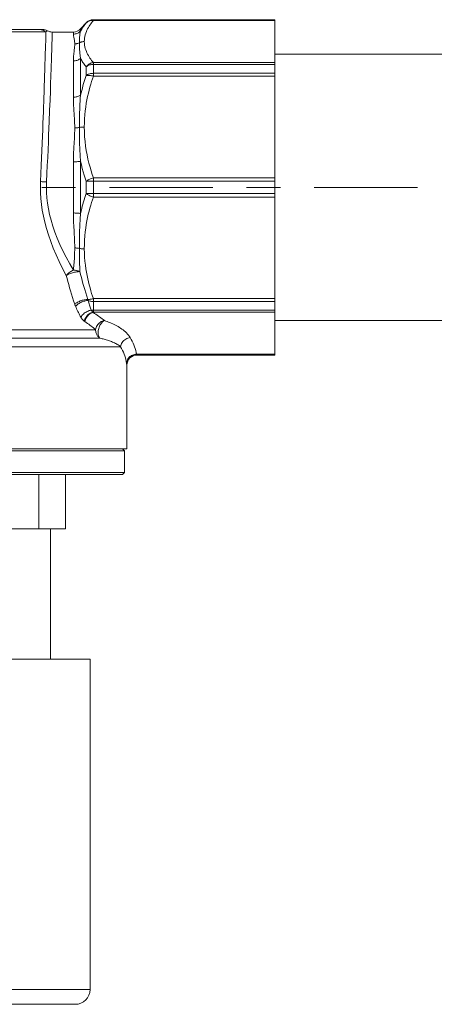
# Model space of a CAD drawing. Units: millimetres. Extents: x -952 to 1086, y 12 to 711.
# Drawn here: x 852 to 895, y 380 to 479 of the extents above; entities that cross this region are included whole.
import ezdxf

# ---------------------------------------------------------------- set-up
doc = ezdxf.new("R2010")
doc.units = ezdxf.units.MM
doc.linetypes.add('CENTRO2', pattern=[28.575, 19.05, -3.175, 3.175, -3.175])
doc.layers.add('Assi', color=1, linetype='CENTRO2', lineweight=18)
doc.layers.add('Disegno', color=7, linetype='Continuous', lineweight=20)

msp = doc.modelspace()

# ---------------------------------------------------------------- linework, layer by layer
at = {"layer": 'Assi'}
for points in [[(854.72805, 462.34379), (858.15988, 462.34379)], [(861.59171, 462.34379), (872.0679, 462.34379)], [(875.49974, 462.34379), (878.93157, 462.34379)], [(882.3634, 462.34379), (892.83955, 462.34379)]]:
    msp.add_lwpolyline(points, dxfattribs=at)
at = {"layer": 'Disegno'}
for points in [[(859.03993, 477.12592), (859.04794, 477.30662), (859.06654, 477.48197), (859.09578, 477.65199), (859.13721, 477.81718), (859.18923, 477.97703), (859.24746, 478.13), (859.31115, 478.27521), (859.38104, 478.41378), (859.45455, 478.54702), (859.53116, 478.6751), (859.61139, 478.79774), (859.69424, 478.9172), (859.77951, 479.03373), (859.8674, 479.1469), (859.95788, 479.25663)], [(859.222, 479.00927), (859.2872, 479.07395), (859.35813, 479.13235), (859.43409, 479.18394), (859.51449, 479.22829), (859.5986, 479.26524), (859.68571, 479.29427), (859.7752, 479.31519), (859.86615, 479.32777), (859.95788, 479.33199)], [(859.222, 479.00927), (859.28445, 479.06835), (859.35374, 479.12072), (859.42905, 479.16576), (859.5092, 479.20254), (859.5936, 479.23079), (859.68158, 479.2506), (859.77249, 479.2618), (859.86495, 479.26378), (859.95788, 479.25654)], [(859.95792, 479.25663), (859.95792, 479.34379)], [(859.95792, 479.34379), (878.36907, 479.34379)], [(859.95792, 479.33199), (878.36907, 479.33199)], [(859.95792, 479.25663), (878.36907, 479.25663)], [(878.36911, 445.34397), (878.36911, 479.34379)], [(855.13759, 478.10218), (829.10059, 478.10218)], [(854.81306, 478.34385), (829.4252, 478.34385)], [(854.65286, 478.33136), (854.57612, 478.34066), (854.49891, 478.34376)], [(855.13759, 478.10218), (855.07699, 478.15118), (855.01283, 478.19519), (854.94552, 478.23378), (854.87546, 478.26694), (854.80298, 478.29433), (854.72857, 478.31594), (854.65282, 478.33127)], [(855.1282, 477.68506), (855.13121, 477.84224), (855.13324, 477.9077), (855.13436, 477.96618), (855.1347, 478.01829), (855.13552, 478.06359), (855.13754, 478.10209)], [(855.27707, 478.20648), (855.26566, 478.19916), (855.25222, 478.19011), (855.23663, 478.17952), (855.21915, 478.1672), (855.20037, 478.15316), (855.18052, 478.13749), (855.15959, 478.12052), (855.13754, 478.10218)], [(855.29718, 478.21879), (855.29597, 478.21802), (855.29218, 478.21569), (855.27707, 478.20639)], [(855.77807, 477.953), (855.7813, 478.09374)], [(855.7813, 478.09382), (857.93031, 478.09382)], [(858.66622, 478.19735), (858.60098, 478.13344), (858.53006, 478.07582), (858.45409, 478.02492), (858.37378, 477.98099), (858.28959, 477.94456), (858.20247, 477.91605), (858.11299, 477.8953), (858.02203, 477.8829), (857.93031, 477.87868)], [(857.93031, 477.87876), (857.93031, 478.09374)], [(858.55387, 477.01043), (858.5543, 477.21162), (858.55495, 477.31239), (858.55641, 477.41316), (858.55913, 477.51375), (858.56373, 477.61426), (858.57058, 477.71426), (858.58044, 477.81339), (858.59414, 477.91166), (858.61265, 478.00873), (858.63638, 478.10398), (858.66618, 478.19735)], [(858.66622, 478.4168), (859.222, 479.02081)], [(858.66622, 478.19735), (858.72173, 478.29769), (858.77879, 478.39475), (858.83762, 478.48906), (858.89817, 478.58087), (858.96026, 478.67044), (859.02383, 478.75786), (859.08855, 478.84322), (859.15461, 478.92702), (859.222, 479.00927)], [(858.66622, 478.19735), (858.66622, 478.4168)], [(859.222, 479.00927), (859.222, 479.0209)], [(855.09883, 476.56739), (855.12066, 477.38189)], [(855.1207, 477.38198), (855.12299, 477.49196)], [(855.12299, 477.49205), (855.12815, 477.68506)], [(855.74397, 476.60502), (855.77036, 477.62779)], [(855.77036, 477.62787), (855.77458, 477.80469)], [(855.77463, 477.80469), (855.77803, 477.95292)], [(858.06975, 476.89493), (858.06725, 476.99087), (858.06157, 477.08553), (858.05287, 477.17855), (858.04025, 477.26924), (858.02453, 477.35743), (858.008, 477.44322), (857.99021, 477.52607), (857.97169, 477.60539), (857.95606, 477.68093), (857.94461, 477.75198), (857.93595, 477.81821), (857.93027, 477.87868)], [(858.504, 476.98657), (858.60387, 477.03428), (858.65537, 477.05556), (858.70795, 477.07407), (858.76174, 477.08983), (858.81626, 477.10293), (858.8716, 477.113), (858.92741, 477.12024), (858.98352, 477.12454), (859.03985, 477.12584)], [(859.95792, 474.99522), (859.86787, 475.10417), (859.78024, 475.21682), (859.6951, 475.33327), (859.61203, 475.4529), (859.53137, 475.57623), (859.45446, 475.70491), (859.38052, 475.83901), (859.31033, 475.97853), (859.24638, 476.12435), (859.18824, 476.27748), (859.13648, 476.43716), (859.09527, 476.60192), (859.06616, 476.77151), (859.04773, 476.94617), (859.03993, 477.12592)], [(855.07588, 475.73428), (855.08539, 476.08628), (855.09039, 476.25138), (855.09883, 476.5673)], [(855.70951, 475.40897), (855.74392, 476.60502)], [(857.97475, 475.91066), (858.00024, 476.12667)], [(858.00024, 476.12667), (858.02647, 476.33605), (858.03814, 476.43449), (858.048, 476.52837), (858.05649, 476.61734), (858.06286, 476.6983), (858.06712, 476.77073), (858.0694, 476.83619), (858.06975, 476.89484)], [(858.504, 476.98657), (858.45271, 476.96538), (858.40026, 476.94678), (858.34678, 476.93102), (858.29243, 476.91818), (858.2374, 476.90802), (858.1818, 476.90079), (858.12586, 476.89639), (858.06971, 476.89493)], [(858.55447, 476.95031), (858.55383, 477.01034)], [(858.55887, 476.45999), (858.55534, 476.64369), (858.55435, 476.73043), (858.55417, 476.81095), (858.55447, 476.95022)], [(858.66622, 475.4256), (858.65003, 475.51276), (858.63479, 475.60164), (858.62071, 475.69199), (858.60805, 475.78432), (858.59698, 475.87819), (858.58716, 475.97328), (858.57872, 476.07009), (858.57192, 476.16793), (858.56636, 476.26534), (858.56192, 476.36292), (858.55887, 476.4599)], [(855.04306, 474.63512), (855.05111, 474.88558), (855.0639, 475.33869)], [(855.06395, 475.33869), (855.07583, 475.73419)], [(855.68032, 474.47501), (855.70947, 475.40897)], [(857.93031, 475.16273), (857.93126, 475.26669), (857.9341, 475.37177), (857.93871, 475.47805), (857.94525, 475.58536), (857.95365, 475.69345), (857.96343, 475.80171), (857.97471, 475.91066)], [(858.66622, 475.4256), (858.60098, 475.37297), (858.53006, 475.32543), (858.45409, 475.28331), (858.37378, 475.24714), (858.28959, 475.21699), (858.20247, 475.1934), (858.11299, 475.17643), (858.02203, 475.16609), (857.93031, 475.16265)], [(857.93031, 471.49466), (857.93031, 475.16273)], [(859.222, 474.56759), (859.15508, 474.65381), (859.08937, 474.74243), (859.02482, 474.83356), (858.96138, 474.92614), (858.89911, 475.02054), (858.83839, 475.11786), (858.7794, 475.21829), (858.72199, 475.32086), (858.66618, 475.42551)], [(858.66622, 471.68233), (858.66622, 475.4256)], [(988.36912, 475.84383), (878.36911, 475.84383)], [(855.0161, 473.78392), (855.02605, 474.08459), (855.04302, 474.63503)], [(855.65125, 473.59349), (855.68032, 474.47492)], [(859.222, 474.56759), (859.28445, 474.64244), (859.35374, 474.71169), (859.42905, 474.77482), (859.5092, 474.83123), (859.5936, 474.88032), (859.68158, 474.92149), (859.77249, 474.95448), (859.86495, 474.9792), (859.95788, 474.99522)], [(859.222, 474.56759), (859.28725, 474.61496), (859.35817, 474.65768), (859.43409, 474.69567), (859.51449, 474.72822), (859.59864, 474.75535), (859.68571, 474.77654), (859.77516, 474.79196), (859.86607, 474.80126), (859.95788, 474.80419)], [(859.222, 473.68858), (859.222, 474.56751)], [(878.36911, 474.99522), (859.95792, 474.99522)], [(859.95792, 473.61072), (859.95792, 474.99513)], [(878.36911, 474.80427), (859.95792, 474.80427)], [(854.98221, 472.75263), (854.99492, 473.11841), (855.0161, 473.78383)], [(855.62735, 472.8975), (855.65125, 473.59349)], [(858.66622, 471.68233), (858.72333, 471.93485), (858.78181, 472.17963), (858.84167, 472.41682), (858.90316, 472.64652), (858.96599, 472.86882), (859.02942, 473.08422), (859.09303, 473.29248), (859.15724, 473.49384), (859.222, 473.68849)], [(859.03842, 468.47529), (859.046, 468.89387), (859.06422, 469.30452), (859.09307, 469.70691), (859.13381, 470.10335), (859.18506, 470.4917), (859.24315, 470.86575), (859.30787, 471.22361), (859.37936, 471.56726), (859.45451, 471.89765), (859.53323, 472.21442), (859.61565, 472.51793), (859.69958, 472.80922), (859.78416, 473.08861), (859.87033, 473.35578), (859.95788, 473.61063)], [(859.222, 473.68858), (859.2872, 473.73259), (859.35813, 473.77229), (859.43409, 473.80752), (859.51449, 473.83766), (859.5986, 473.86273), (859.68571, 473.88254), (859.7752, 473.89675), (859.86615, 473.90545), (859.95788, 473.9082)], [(859.222, 473.68858), (859.28445, 473.69719), (859.35374, 473.70201), (859.42905, 473.7027), (859.5092, 473.6984), (859.5936, 473.68927), (859.68158, 473.676), (859.77249, 473.65861), (859.86495, 473.6369), (859.95788, 473.61063)], [(859.95792, 473.90829), (878.36907, 473.90829)], [(859.95792, 473.61072), (878.36907, 473.61072)], [(854.8845, 470.00741), (854.90465, 470.53537), (854.92265, 471.03379), (854.9391, 471.50422), (854.95517, 471.94596), (854.98217, 472.75255)], [(855.56534, 471.19002), (855.59884, 472.0997)], [(855.59888, 472.09979), (855.62731, 472.8975)], [(855.52593, 470.1614), (855.56529, 471.18994)], [(858.06975, 468.37099), (858.06729, 468.60362), (858.06187, 468.84159), (858.05321, 469.08464), (858.04072, 469.332), (858.02514, 469.58401), (858.00877, 469.84161), (857.99099, 470.10404), (857.97243, 470.37112), (857.95666, 470.64415), (857.94504, 470.92294), (857.93625, 471.20656), (857.93027, 471.49457)], [(858.66622, 471.68233), (858.60098, 471.64469), (858.53006, 471.61075), (858.45409, 471.58078), (858.37378, 471.55494), (858.28959, 471.53341), (858.20247, 471.51662), (858.11299, 471.50439), (858.02203, 471.49707), (857.93031, 471.49457)], [(858.55383, 468.41879), (858.5549, 469.1594), (858.55633, 469.41718), (858.559, 469.68021), (858.56352, 469.94901), (858.57024, 470.22324), (858.57988, 470.5029), (858.59353, 470.78867), (858.61196, 471.08099), (858.63591, 471.3789), (858.66618, 471.68224)], [(855.20916, 462.89957), (855.24947, 463.74844), (855.28805, 464.57708), (855.32474, 465.38366), (855.35971, 466.16923), (855.39287, 466.92913), (855.42379, 467.65286), (855.45247, 468.33757), (855.47895, 468.98516), (855.52593, 470.1614)], [(854.81586, 468.20545), (854.84144, 468.84271), (854.8845, 470.00741)], [(854.76147, 466.82931), (854.81581, 468.20545)], [(858.03831, 467.32592), (858.05041, 467.57646), (858.0592, 467.83459), (858.0657, 468.0996), (858.06975, 468.3709)], [(858.50396, 468.40888), (858.45267, 468.40018), (858.40026, 468.39235), (858.34678, 468.38589), (858.29243, 468.38055), (858.2374, 468.37641), (858.1818, 468.37331), (858.12586, 468.3715), (858.06971, 468.3709)], [(858.50396, 468.40888), (858.6037, 468.42869), (858.6549, 468.43731), (858.70739, 468.44497), (858.76084, 468.45152), (858.81514, 468.45694), (858.87022, 468.46116), (858.92581, 468.46409), (858.98171, 468.46599), (859.03786, 468.4665)], [(858.55947, 467.10207), (858.55529, 467.6029), (858.55348, 467.86619), (858.55284, 468.1381), (858.55383, 468.41879)], [(859.95792, 463.3228), (859.84001, 463.66654), (859.72697, 464.02672), (859.61888, 464.40353), (859.51393, 464.79713), (859.4139, 465.20718), (859.32355, 465.63257), (859.24263, 466.07457), (859.17145, 466.532), (859.11491, 467.00122), (859.07468, 467.48095), (859.04923, 467.97213), (859.03842, 468.47529)], [(858.00929, 466.84464), (858.03831, 467.32583)], [(854.66552, 464.55175), (854.76142, 466.82922)], [(857.93031, 464.93752), (857.93143, 465.12932), (857.9347, 465.32613), (857.94004, 465.52818), (857.94762, 465.73523), (857.95718, 465.94719), (857.96825, 466.16406), (857.981, 466.38575), (858.00929, 466.84455)], [(858.66622, 464.99075), (858.64878, 465.17549), (858.63259, 465.36609), (858.61773, 465.56237), (858.60464, 465.76443), (858.59323, 465.97199), (858.58328, 466.18568), (858.57506, 466.40513), (858.56873, 466.63052), (858.5633, 466.86272), (858.55947, 467.10207)], [(854.59317, 462.9348), (854.63073, 463.75275), (854.66552, 464.55167)], [(858.66622, 464.99075), (858.60098, 464.97998), (858.53006, 464.97042), (858.45409, 464.96189), (858.37378, 464.95466), (858.28959, 464.94846), (858.20251, 464.94363), (858.11299, 464.94019), (858.02203, 464.93821), (857.93031, 464.93743)], [(857.93031, 459.75015), (857.93031, 464.93752)], [(859.222, 462.96537), (859.12162, 463.27018), (859.02443, 463.58859), (858.93021, 463.92035), (858.83917, 464.26478), (858.7511, 464.62169), (858.66618, 464.99066)], [(858.66622, 459.69693), (858.66622, 464.99075)], [(859.222, 462.96537), (859.28445, 463.01205), (859.35374, 463.0577), (859.42905, 463.10189), (859.5092, 463.14486), (859.5936, 463.18595), (859.68158, 463.22462), (859.77249, 463.2601), (859.86495, 463.29292), (859.95788, 463.3228)], [(878.36911, 463.3228), (859.95792, 463.3228)], [(859.95792, 461.36487), (859.95792, 463.32272)], [(857.20662, 453.41798), (856.84024, 454.12483), (856.49668, 454.82272), (856.17852, 455.512), (855.88939, 456.19335), (855.63011, 456.86583), (855.39928, 457.52591), (855.19835, 458.17325), (855.02838, 458.80844), (854.88605, 459.42993), (854.77215, 460.03498), (854.68718, 460.62641), (854.62707, 461.21148), (854.59055, 461.79223), (854.57918, 462.3667), (854.59317, 462.93471)], [(854.78098, 462.92222), (854.65282, 462.93049), (854.59313, 462.93471)], [(854.91843, 462.91413), (854.78098, 462.92222)], [(855.06218, 462.90655), (854.91839, 462.91404)], [(855.20916, 462.89957), (855.06214, 462.90646)], [(857.95171, 453.95085), (857.56267, 454.61153), (857.20288, 455.26946), (856.87211, 455.92119), (856.56993, 456.56309), (856.29686, 457.19355), (856.0548, 457.81435), (855.84486, 458.42362), (855.66589, 459.01953), (855.51646, 459.60382), (855.39743, 460.17321), (855.30803, 460.72847), (855.24481, 461.27848), (855.2067, 461.82574), (855.19482, 462.36619), (855.20916, 462.89949)], [(859.222, 462.96537), (859.35817, 462.96977), (859.43409, 462.97192), (859.51449, 462.97356)], [(859.222, 461.7223), (859.222, 462.96529)], [(859.51449, 462.97356), (859.68576, 462.97597)], [(859.68576, 462.97597), (859.86611, 462.97726)], [(878.36911, 462.97743), (859.86607, 462.97726)], [(858.66622, 459.69693), (858.72216, 459.94644), (858.77974, 460.18992), (858.83895, 460.42703), (858.89993, 460.6575), (858.96242, 460.88152), (859.02598, 461.09994), (859.09036, 461.31319), (859.15564, 461.52067), (859.222, 461.72221)], [(859.03851, 456.10912), (859.04484, 456.56335), (859.06185, 457.00105), (859.08971, 457.42222), (859.1295, 457.82632), (859.1801, 458.21381), (859.23751, 458.58649), (859.30137, 458.94443), (859.37195, 459.28748), (859.44654, 459.61829), (859.52491, 459.93636), (859.6073, 460.2422), (859.69192, 460.5377), (859.7783, 460.82356), (859.86697, 461.09934), (859.95788, 461.36487)], [(859.222, 461.7223), (859.2872, 461.7198), (859.35813, 461.71773), (859.43409, 461.71567), (859.51449, 461.71403), (859.68571, 461.71153)], [(859.222, 461.7223), (859.28445, 461.67553), (859.35374, 461.62988), (859.42905, 461.5857), (859.5092, 461.54272), (859.5936, 461.50155), (859.68158, 461.46297), (859.77249, 461.42748), (859.86495, 461.39467), (859.95788, 461.36478)], [(859.68576, 461.71162), (859.86619, 461.71041)], [(859.86619, 461.71041), (878.36907, 461.71024)], [(859.95792, 461.36487), (878.36907, 461.36487)], [(858.66622, 459.69693), (858.60098, 459.70761), (858.53006, 459.71708), (858.45409, 459.72569), (858.37378, 459.73293), (858.28959, 459.73913), (858.20247, 459.74378), (858.11299, 459.74731), (858.02203, 459.74929), (857.93031, 459.75015)], [(857.99693, 458.04698), (857.98224, 458.28004), (857.96911, 458.50742), (857.95778, 458.7292), (857.94788, 458.94486), (857.94021, 459.15493), (857.93474, 459.35913), (857.93143, 459.55766), (857.93031, 459.75007)], [(858.55314, 456.73923), (858.55887, 457.53978), (858.56261, 457.78834), (858.56804, 458.02881), (858.57437, 458.26092), (858.58259, 458.48606), (858.59271, 458.70439), (858.60413, 458.91575), (858.61739, 459.12073), (858.63242, 459.31926), (858.64878, 459.51141), (858.66622, 459.69693)], [(858.06932, 456.20661), (858.06682, 456.4935), (858.06152, 456.77281), (858.05334, 457.04394), (858.04128, 457.3062), (858.02647, 457.55976), (857.99693, 458.04698)], [(858.0291, 455.15758), (858.04094, 455.35257), (858.05106, 455.55472), (858.05894, 455.76469), (858.06497, 455.98191), (858.06928, 456.20661)], [(858.55387, 456.15494), (858.50392, 456.16519), (858.45263, 456.17457), (858.40018, 456.18258), (858.34665, 456.18965), (858.29226, 456.1955), (858.23709, 456.19998), (858.18146, 456.20334), (858.12547, 456.20567), (858.06932, 456.20653)], [(858.55387, 456.15494), (858.55254, 456.45208), (858.5531, 456.73914)], [(858.55835, 455.06388), (858.55516, 455.47789), (858.55391, 455.69614), (858.55335, 455.92188), (858.55387, 456.15485)], [(858.55387, 456.15494), (858.60378, 456.14546), (858.65507, 456.13694), (858.70761, 456.12979), (858.76109, 456.12359), (858.81557, 456.11859), (858.87069, 456.11489), (858.92637, 456.1123), (858.98236, 456.11084), (859.03855, 456.11075)], [(857.98087, 454.43687), (858.00485, 454.78568), (858.0291, 455.1575)], [(859.95792, 451.07695), (859.87046, 451.33215), (859.78485, 451.59742), (859.7013, 451.87242), (859.61914, 452.15699), (859.53887, 452.45155), (859.46226, 452.75781), (859.38896, 453.07562), (859.31941, 453.40523), (859.25581, 453.74837), (859.19806, 454.1051), (859.14638, 454.47537), (859.10423, 454.8607), (859.07275, 455.2618), (859.05087, 455.67788), (859.03851, 456.10903)], [(857.96067, 454.10786), (857.98082, 454.43678)], [(858.59909, 453.80159), (858.59017, 453.96592), (858.58221, 454.13551), (858.5751, 454.31052), (858.56937, 454.49035), (858.56494, 454.67535), (858.56111, 454.86656), (858.55831, 455.06379)], [(858.06549, 450.50954), (857.95679, 450.85431), (857.85112, 451.19374), (857.74862, 451.52774), (857.64945, 451.85597), (857.55367, 452.17887), (857.46139, 452.4965), (857.37268, 452.80897), (857.28771, 453.1161), (857.20662, 453.41798)], [(857.33482, 453.55148), (857.20667, 453.41798)], [(857.27751, 453.45209), (857.20667, 453.41789)], [(858.59909, 453.80159), (858.51813, 453.80237), (858.4308, 453.79729), (858.33791, 453.78704), (858.24054, 453.77326), (858.13977, 453.75629), (858.03689, 453.73424), (857.93298, 453.70918), (857.82928, 453.68162), (857.72709, 453.64897), (857.62727, 453.61521), (857.53124, 453.58085), (857.44042, 453.53968), (857.27751, 453.45209)], [(857.95171, 453.95085), (857.85353, 453.91184), (857.75767, 453.86326), (857.66461, 453.80719), (857.57383, 453.74949), (857.4871, 453.6898), (857.40734, 453.62322), (857.33482, 453.55148)], [(857.95171, 453.95085), (857.96067, 454.10786)], [(858.59909, 453.80159), (858.53751, 453.8295), (858.47244, 453.85482), (858.40414, 453.87738), (858.333, 453.89728), (858.25962, 453.91433), (858.18426, 453.92811), (858.10752, 453.93888), (858.02987, 453.94646), (857.95171, 453.95076)], [(859.40546, 450.98454), (859.29293, 451.32112), (859.18648, 451.65177), (859.08592, 451.97681), (858.99097, 452.29574), (858.90144, 452.60881), (858.81777, 452.91594), (858.73965, 453.21713), (858.66678, 453.51238), (858.59909, 453.80159)], [(859.40541, 450.98462), (859.32006, 450.98264), (859.22958, 450.97541), (859.13489, 450.96292), (859.03696, 450.94544), (858.93705, 450.92304), (858.83628, 450.89608), (858.7356, 450.86473), (858.63625, 450.82959), (858.53927, 450.79075), (858.44587, 450.74889), (858.35698, 450.70419), (858.27361, 450.6576), (858.19662, 450.60911), (858.12702, 450.55958), (858.06549, 450.50946)], [(858.14623, 450.2894), (858.13172, 450.32463), (858.11764, 450.36054), (858.10394, 450.3968), (858.09068, 450.43384), (858.07789, 450.47139), (858.06549, 450.50954)], [(859.44783, 450.87455), (859.36222, 450.87231), (859.27192, 450.8637), (859.17778, 450.84863), (859.08101, 450.8271), (858.98266, 450.79971), (858.88374, 450.76655), (858.78547, 450.72805), (858.68892, 450.68473), (858.59508, 450.63676), (858.50512, 450.58508), (858.42007, 450.53004), (858.34075, 450.47234), (858.26814, 450.41248), (858.20312, 450.35124), (858.14623, 450.2894)], [(858.69236, 449.18749), (858.62932, 449.2973), (858.56679, 449.41039), (858.50478, 449.52675), (858.4432, 449.6462), (858.38209, 449.76902), (858.32184, 449.89477), (858.26242, 450.02344), (858.20389, 450.15496), (858.14623, 450.28932)], [(859.44783, 450.87455), (859.44017, 450.89221), (859.43276, 450.9103), (859.42552, 450.92855), (859.41859, 450.9469), (859.41192, 450.96568), (859.40541, 450.98445)], [(859.40546, 450.98454), (859.45989, 450.98635), (859.5169, 450.99022), (859.57603, 450.99616), (859.63701, 451.00426), (859.69941, 451.01451), (859.7631, 451.02691), (859.82765, 451.04155), (859.89272, 451.05818), (859.95792, 451.07687)], [(859.73438, 449.90192), (859.7013, 450.00053), (859.66853, 450.10156), (859.63593, 450.20491), (859.60359, 450.31076), (859.57155, 450.41903), (859.53994, 450.52944), (859.50877, 450.64227), (859.47806, 450.75716), (859.44783, 450.87455)], [(859.44783, 450.87455), (859.52655, 450.84587), (859.60859, 450.8221), (859.69342, 450.80358), (859.78041, 450.79023), (859.86878, 450.78214), (859.95788, 450.77938)], [(878.36911, 451.07695), (859.95792, 451.07695)], [(859.95792, 449.69245), (859.95792, 451.07687)], [(878.36911, 450.77938), (859.95792, 450.77938)], [(859.03989, 448.78062), (858.9777, 448.83032), (858.91724, 448.88716), (858.85837, 448.95133), (858.80123, 449.02281), (858.74594, 449.10153), (858.69232, 449.1874)], [(859.73438, 449.90192), (859.63253, 449.88082), (859.52909, 449.8505), (859.42548, 449.81183), (859.32295, 449.76472), (859.22278, 449.71037), (859.12645, 449.64896), (859.03519, 449.58161), (858.95006, 449.50918), (858.87228, 449.43252), (858.80278, 449.3526), (858.74258, 449.27052), (858.69236, 449.1874)], [(859.91671, 449.69848), (859.81753, 449.67265), (859.71905, 449.63501), (859.62276, 449.58591), (859.52978, 449.52606), (859.44146, 449.45629), (859.3589, 449.3774), (859.28324, 449.29067), (859.21546, 449.19696), (859.15655, 449.09783), (859.1072, 448.99456), (859.06814, 448.8882), (859.03985, 448.78062)], [(859.93492, 449.66472), (859.83786, 449.63647), (859.74213, 449.59668), (859.64885, 449.54595), (859.55928, 449.48497), (859.47453, 449.41435), (859.39564, 449.33511), (859.32368, 449.24812), (859.2596, 449.15468), (859.20422, 449.05597), (859.15814, 448.95331), (859.1221, 448.84772), (859.09647, 448.74092)], [(859.73438, 449.90192), (859.77111, 449.89615), (859.80819, 449.89158), (859.84539, 449.88788), (859.88282, 449.88529), (859.92037, 449.88374), (859.95792, 449.88331)], [(859.91675, 449.6984), (859.88467, 449.72303), (859.85289, 449.75154), (859.82162, 449.78375), (859.79118, 449.81958), (859.76198, 449.85894), (859.73438, 449.90192)], [(859.91675, 449.6984), (859.95788, 449.69245)], [(859.93492, 449.66472), (859.91675, 449.69831)], [(859.93492, 449.66472), (859.95792, 449.69237)], [(861.07512, 448.84505), (860.95997, 448.93789), (860.84193, 449.03022), (860.72097, 449.12212), (860.59724, 449.21367), (860.47055, 449.3048), (860.34106, 449.39549), (860.20859, 449.48566), (860.0732, 449.57549), (859.93492, 449.66464)], [(859.95792, 449.88331), (878.36907, 449.88331)], [(859.95792, 449.69245), (878.36907, 449.69245)], [(859.08709, 448.74721), (859.07761, 448.75375), (859.06814, 448.7603), (859.05875, 448.76693), (859.04932, 448.77373), (859.03985, 448.78054)], [(860.18306, 447.92116), (860.07329, 448.014), (859.96085, 448.10633), (859.84557, 448.19823), (859.72766, 448.28978), (859.60699, 448.38099), (859.48353, 448.4716), (859.35731, 448.56177), (859.22825, 448.6516), (859.08709, 448.74721)], [(861.07512, 448.84505), (860.9486, 448.80939), (860.84658, 448.77261), (860.76515, 448.73368), (860.68548, 448.67951), (860.58975, 448.60475), (860.49269, 448.52439), (860.41427, 448.44051), (860.34859, 448.34413), (860.2905, 448.24207), (860.2396, 448.13897), (860.20295, 448.032), (860.18306, 447.92116)], [(861.07512, 448.84505), (860.9992, 448.79862), (860.92849, 448.74936), (860.86394, 448.69493), (860.80322, 448.62835), (860.74065, 448.54662), (860.6767, 448.45722), (860.62114, 448.36385), (860.57588, 448.26351), (860.53454, 448.15887), (860.49858, 448.0519), (860.47283, 447.94295), (860.45358, 447.83383), (860.44135, 447.72582), (860.43851, 447.62023), (860.44286, 447.5186), (860.45518, 447.42196), (860.47606, 447.33153), (860.50362, 447.24885), (860.53769, 447.17478), (860.57942, 447.10992), (860.62907, 447.05515)], [(863.6983, 447.11303), (863.61351, 447.23886), (863.52235, 447.35987), (863.42455, 447.47571), (863.3196, 447.58638), (863.20807, 447.69189), (863.09248, 447.79283), (862.97302, 447.88929), (862.84952, 447.9811), (862.72338, 448.06895), (862.59501, 448.15276), (862.46393, 448.23242), (862.33112, 448.30865), (862.19641, 448.38151), (862.0599, 448.45067), (861.92197, 448.51664), (861.78266, 448.5796), (861.64197, 448.6392), (861.50076, 448.69553), (861.35938, 448.74867), (861.21745, 448.79854), (861.07508, 448.84505)], [(988.36912, 448.84384), (878.36911, 448.84384)], [(824.05516, 447.92116), (860.18306, 447.92116)], [(860.62907, 447.05515), (860.56348, 447.10191), (860.50177, 447.15497), (860.44441, 447.21397), (860.39187, 447.27813), (860.34446, 447.34738), (860.3026, 447.4211), (860.26664, 447.49845), (860.23689, 447.57915), (860.21342, 447.66235), (860.19658, 447.74744), (860.18642, 447.83391), (860.18306, 447.92116)], [(862.72847, 446.18914), (821.50975, 446.18914)], [(823.60915, 447.05515), (860.62907, 447.05515)], [(862.72847, 446.18914), (862.65099, 446.25184), (862.56831, 446.31247), (862.48124, 446.37061), (862.39063, 446.42607), (862.29718, 446.47861), (862.20094, 446.52917), (862.10254, 446.5774), (862.00246, 446.62331), (861.90082, 446.66723), (861.79799, 446.70909), (861.69429, 446.74888), (861.58956, 446.78703), (861.48393, 446.82329), (861.3779, 446.858), (861.2711, 446.89099), (861.16379, 446.92234), (861.0563, 446.95214), (860.94886, 446.98039), (860.84172, 447.007), (860.73505, 447.03189), (860.62907, 447.05515)], [(863.6983, 447.11303), (863.57863, 447.09537), (863.46089, 447.06393), (863.3466, 447.01949), (863.23769, 446.9623), (863.13585, 446.8934), (863.04244, 446.81382), (862.9589, 446.72494), (862.88668, 446.62787), (862.82661, 446.524), (862.7798, 446.41522), (862.74694, 446.30308), (862.72842, 446.18914)], [(863.32929, 444.50716), (863.29798, 444.69646), (863.2578, 444.88517), (863.20863, 445.07353), (863.15058, 445.26129), (863.08361, 445.44879), (863.00786, 445.63534), (862.92333, 445.82077), (862.83018, 446.00543), (862.72847, 446.18914)], [(864.32742, 445.43104), (864.29465, 445.62035), (864.25253, 445.80906), (864.20107, 445.99742), (864.14022, 446.18535), (864.07012, 446.37285), (863.99075, 446.55923), (863.90238, 446.74474), (863.80489, 446.9294), (863.6983, 447.11303)], [(864.32742, 445.43104), (864.22454, 445.42381), (864.12283, 445.40693), (864.02335, 445.38049), (863.92701, 445.34474), (863.83494, 445.30022), (863.74817, 445.24708), (863.66751, 445.18618), (863.59383, 445.11797), (863.52799, 445.0433), (863.47063, 444.96286), (863.42239, 444.87768), (863.38381, 444.78862), (863.35526, 444.69638), (863.337, 444.60233), (863.32925, 444.50716)], [(864.35899, 445.35568), (864.2546, 445.35), (864.15129, 445.33355), (864.05031, 445.30642), (863.95272, 445.26895), (863.85953, 445.22141), (863.77181, 445.16431), (863.69055, 445.09851), (863.61661, 445.02452), (863.55077, 444.9433), (863.49371, 444.85563), (863.44621, 444.76244), (863.40866, 444.66494), (863.38148, 444.56383), (863.36499, 444.46065), (863.35948, 444.35635)], [(878.36911, 445.43104), (864.32738, 445.43104)], [(864.35899, 445.3556), (864.35502, 445.35956), (864.35063, 445.36696), (864.34564, 445.3779), (864.34004, 445.3922), (864.33401, 445.40986), (864.32738, 445.43104)], [(878.36911, 445.3556), (864.35894, 445.3556)], [(864.36911, 445.3438), (864.35899, 445.35551)], [(864.36911, 445.3438), (878.36907, 445.3438)], [(863.35944, 444.35635), (863.35573, 444.36427), (863.35143, 444.379), (863.34669, 444.4007), (863.34131, 444.42938), (863.33553, 444.46478), (863.32929, 444.50707)], [(863.36912, 444.34386), (863.35939, 444.35626)], [(863.36912, 444.34386), (863.36912, 435.84386)], [(820.86909, 435.84386), (863.36908, 435.84386)], [(863.1191, 435.64379), (821.11912, 435.64379)], [(862.91911, 435.84386), (863.11905, 435.64379)], [(863.1191, 435.64379), (863.1191, 433.44383)], [(863.1191, 433.44383), (821.11912, 433.44383)], [(862.91911, 433.2438), (821.31906, 433.2438)], [(854.44094, 433.2438), (854.44094, 427.74384)], [(857.11912, 433.2438), (857.11912, 427.74384)], [(862.91911, 433.2438), (863.11905, 433.44379)], [(827.1191, 427.74384), (857.11912, 427.74384)], [(855.61912, 427.74384), (855.61912, 414.53457)], [(824.61921, 414.53457), (859.61905, 414.53457)], [(859.61909, 414.53457), (859.61909, 381.03454)], [(832.33191, 381.03454), (859.61905, 381.03454)], [(831.05895, 379.53433), (858.11833, 379.53451)]]:
    msp.add_lwpolyline(points, dxfattribs=at)
for points in [[(859.95792, 479.34379), (859.67826, 479.34379), (859.41131, 479.22666), (859.222, 479.0209)], [(855.29718, 478.21879), (855.149, 478.30079), (854.98238, 478.34376), (854.81301, 478.34376)], [(855.29718, 478.21879), (855.44532, 478.13671), (855.61189, 478.09382), (855.7813, 478.09382)], [(857.93031, 478.09382), (858.20992, 478.09382), (858.47687, 478.21095), (858.66618, 478.41671)], [(864.36911, 445.3438), (864.10383, 445.3438), (863.84954, 445.23838), (863.66196, 445.05088)], [(863.66196, 445.05088), (863.47446, 444.86338), (863.36908, 444.60904), (863.36908, 444.34377)], [(858.1191, 379.53455), (858.94756, 379.53455), (859.61909, 380.20608), (859.61909, 381.03454)]]:
    msp.add_open_spline(points, degree=3, dxfattribs=at)

doc.saveas('drawing.dxf')
